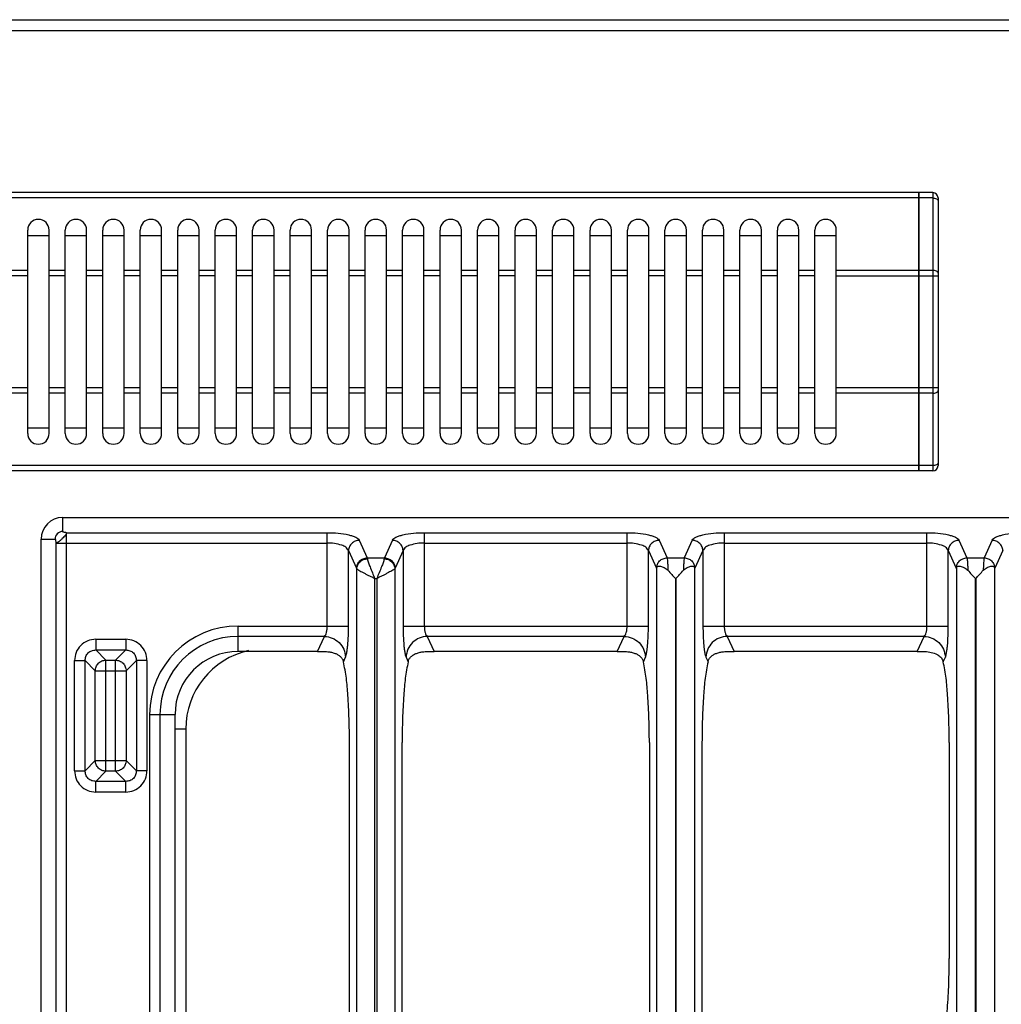
# Model space of a CAD drawing. Units: millimetres. Extents: x -331 to 2227, y 523 to 2565.
# Drawn here: x 371 to 554, y 1063 to 1247 of the extents above; entities that cross this region are included whole.
import ezdxf

# ---------------------------------------------------------------- set-up
doc = ezdxf.new("R2010")
doc.units = ezdxf.units.MM
doc.layers.add('AXES', color=7, linetype='Continuous')

msp = doc.modelspace()

# ---------------------------------------------------------------- linework, layer by layer
at = {"color": 7, "linetype": 'Continuous'}
for p, q in [((-328.79, 1246.87), (1072.21, 1246.87)), ((538.61, 1214.57), (174.81, 1214.57)), ((538.61, 1162.57), (538.61, 1214.57)), ((538.71, 1214.47), (538.61, 1214.47)), ((541.21, 1214.57), (538.71, 1214.57)), ((538.71, 1162.57), (538.71, 1214.57)), ((542.21, 1213.57), (542.21, 1163.57)), ((372.21, 1206.57), (376.21, 1206.57)), ((379.21, 1206.57), (383.21, 1206.57)), ((386.21, 1206.57), (390.21, 1206.57)), ((393.21, 1206.57), (397.21, 1206.57)), ((400.21, 1206.57), (404.21, 1206.57)), ((407.21, 1206.57), (411.21, 1206.57)), ((414.21, 1206.57), (418.21, 1206.57)), ((421.21, 1206.57), (425.21, 1206.57)), ((428.21, 1206.57), (432.21, 1206.57)), ((435.21, 1206.57), (439.21, 1206.57)), ((442.21, 1206.57), (446.21, 1206.57)), ((449.21, 1206.57), (453.21, 1206.57)), ((456.21, 1206.57), (460.21, 1206.57)), ((463.21, 1206.57), (467.21, 1206.57)), ((470.21, 1206.57), (474.21, 1206.57)), ((477.21, 1206.57), (481.21, 1206.57)), ((484.21, 1206.57), (488.21, 1206.57)), ((491.21, 1206.57), (495.21, 1206.57)), ((498.21, 1206.57), (502.21, 1206.57)), ((505.21, 1206.57), (509.21, 1206.57)), ((512.21, 1206.57), (516.21, 1206.57)), ((519.21, 1206.57), (523.21, 1206.57)), ((376.21, 1170.57), (372.21, 1170.57)), ((383.21, 1170.57), (379.21, 1170.57)), ((390.21, 1170.57), (386.21, 1170.57)), ((397.21, 1170.57), (393.21, 1170.57)), ((404.21, 1170.57), (400.21, 1170.57)), ((411.21, 1170.57), (407.21, 1170.57)), ((418.21, 1170.57), (414.21, 1170.57)), ((425.21, 1170.57), (421.21, 1170.57)), ((432.21, 1170.57), (428.21, 1170.57)), ((439.21, 1170.57), (435.21, 1170.57)), ((446.21, 1170.57), (442.21, 1170.57)), ((453.21, 1170.57), (449.21, 1170.57)), ((460.21, 1170.57), (456.21, 1170.57)), ((467.21, 1170.57), (463.21, 1170.57)), ((474.21, 1170.57), (470.21, 1170.57)), ((481.21, 1170.57), (477.21, 1170.57)), ((488.21, 1170.57), (484.21, 1170.57)), ((495.21, 1170.57), (491.21, 1170.57)), ((502.21, 1170.57), (498.21, 1170.57)), ((509.21, 1170.57), (505.21, 1170.57)), ((516.21, 1170.57), (512.21, 1170.57)), ((523.21, 1170.57), (519.21, 1170.57)), ((538.61, 1162.57), (174.81, 1162.57)), ((538.71, 1162.67), (538.61, 1162.67)), ((541.21, 1162.57), (538.71, 1162.57)), ((378.73, 1153.86), (764.69, 1153.86)), ((374.71, 643.89), (374.71, 1149.85)), ((426.31, 1128.86), (411.5, 1128.86)), ((482.31, 1128.86), (448.11, 1128.86)), ((538.31, 1128.86), (504.11, 1128.86)), ((399.71, 1117.08), (399.71, 965.31)), ((432.3, 992.41), (432.3, 1111.86)), ((442.12, 1007.74), (442.12, 1111.86)), ((488.3, 1111.86), (488.3, 1050.42)), ((498.12, 1111.86), (498.12, 1055.96)), ((544.3, 1111.86), (544.3, 1071.52))]:
    msp.add_line(p, q, dxfattribs=at)
at = {"color": 9, "linetype": 'Continuous', "true_color": 0xbdbabd}
for p, q in [((-330.79, 1244.87), (1074.21, 1244.87)), ((541.21, 1214.57), (541.21, 1162.57)), ((538.61, 1213.57), (174.81, 1213.57)), ((538.71, 1213.52), (538.61, 1213.52)), ((541.21, 1213.57), (538.71, 1213.57)), ((538.61, 1200.03), (523.21, 1200.03)), ((538.71, 1199.98), (538.61, 1199.98)), ((541.21, 1200.03), (538.71, 1200.03)), ((523.21, 1199.03), (542.21, 1199.03)), ((542.21, 1178.1), (523.21, 1178.1)), ((538.61, 1177.1), (523.21, 1177.1)), ((538.71, 1177.15), (538.61, 1177.15)), ((541.21, 1177.1), (538.71, 1177.1)), ((538.61, 1163.57), (174.81, 1163.57)), ((538.71, 1163.62), (538.61, 1163.62)), ((541.21, 1163.57), (538.71, 1163.57)), ((378.73, 1153.86), (378.73, 1151.26)), ((374.71, 1149.85), (377.31, 1149.85)), ((379.46, 1151.04), (428.14, 1151.04)), ((379.46, 905.93), (379.46, 1151.04)), ((428.14, 1133.61), (428.14, 1151.04)), ((434.1, 1149.63), (435.6, 1146.35)), ((440.32, 1149.63), (438.81, 1146.35)), ((446.27, 1151.04), (484.14, 1151.04)), ((446.27, 1151.04), (446.27, 1133.61)), ((484.14, 1133.61), (484.14, 1151.04)), ((490.1, 1149.63), (491.6, 1146.35)), ((496.32, 1149.63), (494.81, 1146.35)), ((502.27, 1151.04), (540.14, 1151.04)), ((502.27, 1151.04), (502.27, 1133.61)), ((540.14, 1133.61), (540.14, 1151.04)), ((546.1, 1149.63), (547.6, 1146.35)), ((552.32, 1149.63), (550.81, 1146.35)), ((377.53, 1149.11), (428.14, 1149.11)), ((377.53, 905.93), (377.53, 1149.11)), ((432.11, 1147.7), (433.62, 1144.42)), ((432.11, 1133.61), (432.11, 1147.7)), ((442.3, 1147.7), (440.8, 1144.42)), ((442.3, 1147.7), (442.3, 1133.61)), ((446.27, 1149.11), (484.14, 1149.11)), ((488.11, 1147.7), (489.62, 1144.42)), ((488.11, 1133.61), (488.11, 1147.7)), ((498.3, 1147.7), (496.8, 1144.42)), ((498.3, 1147.7), (498.3, 1133.61)), ((502.27, 1149.11), (540.14, 1149.11)), ((544.11, 1147.7), (545.62, 1144.42)), ((544.11, 1133.61), (544.11, 1147.7)), ((554.3, 1147.7), (552.8, 1144.42)), ((435.6, 1146.35), (438.81, 1146.35)), ((491.6, 1146.35), (494.81, 1146.35)), ((547.6, 1146.35), (550.81, 1146.35)), ((433.65, 959.2), (433.65, 1144.33)), ((440.77, 1144.33), (440.77, 959.2)), ((489.62, 1144.42), (489.63, 1144.4)), ((489.63, 1144.4), (489.63, 1027.37)), ((496.8, 1144.42), (496.79, 1144.4)), ((496.79, 1027.37), (496.79, 1144.4)), ((545.62, 1144.42), (545.63, 1144.4)), ((545.63, 1144.4), (545.63, 1022.37)), ((552.8, 1144.42), (552.79, 1144.4)), ((552.79, 1022.37), (552.79, 1144.4)), ((437.02, 1142.49), (437.39, 1142.49)), ((437.02, 957.97), (437.02, 1142.49)), ((437.39, 1142.49), (437.39, 957.97)), ((493.16, 1142.49), (493.26, 1142.49)), ((493.16, 1142.49), (493.16, 1027.37)), ((493.26, 1142.49), (493.26, 1027.37)), ((549.16, 1142.49), (549.26, 1142.49)), ((549.16, 1142.49), (549.16, 1022.37)), ((549.26, 1142.49), (549.26, 1022.37)), ((411.5, 1133.61), (432.11, 1133.61)), ((411.5, 1128.86), (411.5, 1133.61)), ((442.3, 1133.61), (488.11, 1133.61)), ((498.3, 1133.61), (544.11, 1133.61)), ((384.91, 1131.13), (390.51, 1131.13)), ((384.91, 1131.13), (384.91, 1129.15)), ((390.51, 1131.13), (390.51, 1129.15)), ((427.6, 1131.68), (411.5, 1131.68)), ((426.31, 1128.86), (427.6, 1131.68)), ((483.6, 1131.68), (446.82, 1131.68)), ((446.82, 1131.68), (448.11, 1128.86)), ((482.31, 1128.86), (483.6, 1131.68)), ((502.82, 1131.68), (504.11, 1128.86)), ((539.6, 1131.68), (502.82, 1131.68)), ((538.31, 1128.86), (539.6, 1131.68)), ((384.91, 1129.15), (390.51, 1129.15)), ((384.91, 1129.15), (386.82, 1127.25)), ((390.51, 1129.15), (388.61, 1127.25)), ((431.17, 1126.95), (431.57, 1127.82)), ((442.85, 1127.82), (443.25, 1126.95)), ((487.17, 1126.95), (487.57, 1127.82)), ((498.85, 1127.82), (499.25, 1126.95)), ((543.17, 1126.95), (543.57, 1127.82)), ((380.94, 1127.16), (382.93, 1127.16)), ((380.94, 1106.56), (380.94, 1127.16)), ((382.93, 1127.16), (384.83, 1125.26)), ((382.93, 1106.56), (382.93, 1127.16)), ((386.82, 1127.25), (388.61, 1127.25)), ((386.82, 1106.48), (386.82, 1127.25)), ((388.61, 1106.48), (388.61, 1127.25)), ((392.5, 1127.16), (390.6, 1125.26)), ((394.48, 1127.16), (392.5, 1127.16)), ((392.5, 1127.16), (392.5, 1106.56)), ((394.48, 1127.16), (394.48, 1106.56)), ((384.83, 1125.26), (390.6, 1125.26)), ((384.83, 1108.47), (384.83, 1125.26)), ((390.6, 1125.26), (390.6, 1108.47)), ((394.96, 1117.08), (399.71, 1117.08)), ((394.96, 1117.08), (394.96, 965.31)), ((396.9, 1117.08), (396.9, 965.31)), ((401.71, 1114.37), (399.71, 1114.37)), ((401.71, 1114.37), (401.71, 958.81)), ((382.93, 1106.56), (384.83, 1108.47)), ((384.83, 1108.47), (390.6, 1108.47)), ((392.5, 1106.56), (390.6, 1108.47)), ((380.94, 1106.56), (382.93, 1106.56)), ((384.91, 1104.58), (386.82, 1106.48)), ((388.61, 1106.48), (386.82, 1106.48)), ((390.51, 1104.58), (388.61, 1106.48)), ((394.48, 1106.56), (392.5, 1106.56)), ((390.51, 1104.58), (384.91, 1104.58)), ((384.91, 1102.59), (384.91, 1104.58)), ((390.51, 1102.59), (390.51, 1104.58)), ((390.51, 1102.59), (384.91, 1102.59))]:
    msp.add_line(p, q, dxfattribs=at)
at = {"color": 7, "linetype": 'Continuous'}
for centre, radius, start, end in [((541.21, 1213.57), 1, 0, 90), ((541.21, 1163.57), 1, 270, 0), ((378.73, 1149.85), 4.02, 90, 180), ((411.5, 1117.08), 11.78, 90, 180)]:
    msp.add_arc(centre, radius, start, end, dxfattribs=at)
at = {"color": 9, "linetype": 'Continuous', "true_color": 0xbdbabd}
for centre, radius, start in [((378.73, 1149.85), 1.42, 90), ((411.5, 1117.08), 16.53, 90), ((411.5, 1117.08), 14.6, 90), ((416.71, 1114.37), 15, 102.5117)]:
    msp.add_arc(centre, radius, start, 180, dxfattribs=at)
for points, knots in [([(541.21, 1213.57), (541.33, 1213.56), (541.57, 1213.56), (541.88, 1213.45), (542.14, 1213.3), (542.18, 1213.14), (542.21, 1213.07)], [0, 0, 0, 0, 0.357978, 0.728062, 0.978875, 1.202721, 1.202721, 1.202721, 1.202721]), ([(542.21, 1199.53), (542.18, 1199.6), (542.14, 1199.76), (541.88, 1199.91), (541.57, 1200.02), (541.33, 1200.03), (541.21, 1200.03)], [0, 0, 0, 0, 0.223846, 0.474659, 0.844742, 1.202721, 1.202721, 1.202721, 1.202721]), ([(541.21, 1177.1), (541.33, 1177.11), (541.57, 1177.11), (541.88, 1177.22), (542.14, 1177.37), (542.18, 1177.53), (542.21, 1177.6)], [0, 0, 0, 0, 0.357978, 0.728062, 0.978875, 1.202721, 1.202721, 1.202721, 1.202721]), ([(542.21, 1164.07), (542.18, 1163.99), (542.14, 1163.84), (541.88, 1163.68), (541.57, 1163.58), (541.33, 1163.57), (541.21, 1163.57)], [0, 0, 0, 0, 0.223846, 0.474659, 0.844742, 1.202721, 1.202721, 1.202721, 1.202721]), ([(377.53, 1149.11), (377.53, 1149.2), (377.52, 1149.37), (377.46, 1149.58), (377.43, 1149.78), (377.35, 1149.83), (377.31, 1149.85)], [0, 0, 0, 0, 0.2453973, 0.5166697, 0.6753282, 0.7967986, 0.7967986, 0.7967986, 0.7967986]), ([(379.46, 1151.04), (379.45, 1151.02), (379.41, 1150.96), (379.39, 1150.85), (379.34, 1150.72), (379.21, 1150.51), (378.97, 1150.24), (378.69, 1149.99), (378.47, 1149.77), (378.31, 1149.6), (378.15, 1149.45), (378, 1149.33), (377.86, 1149.23), (377.73, 1149.18), (377.61, 1149.17), (377.56, 1149.13), (377.53, 1149.11)], [0, 0, 0, 0, 0.094423, 0.192196, 0.347374, 0.501016, 0.949111, 1.401175, 1.639359, 1.877301, 2.089405, 2.301022, 2.454516, 2.610478, 2.710149, 2.803035, 2.803035, 2.803035, 2.803035]), ([(379.46, 1151.04), (379.38, 1151.05), (379.21, 1151.06), (379, 1151.11), (378.8, 1151.14), (378.75, 1151.23), (378.73, 1151.26)], [0, 0, 0, 0, 0.2453305, 0.5166301, 0.6751926, 0.7964198, 0.7964198, 0.7964198, 0.7964198]), ([(428.14, 1151.04), (428.82, 1151.03), (430.17, 1151), (431.73, 1150.75), (432.83, 1150.46), (433.39, 1150.23), (433.85, 1149.98), (434.02, 1149.75), (434.1, 1149.63)], [0, 0, 0, 0, 2.025691, 4.037623, 4.726543, 5.432079, 5.86469, 6.276534, 6.276534, 6.276534, 6.276534]), ([(434.1, 1149.63), (433.85, 1149.6), (433.34, 1149.52), (432.69, 1149.08), (432.23, 1148.45), (432.15, 1147.95), (432.11, 1147.7)], [0, 0, 0, 0, 0.758039, 1.526831, 2.283233, 3.027019, 3.027019, 3.027019, 3.027019]), ([(440.32, 1149.63), (440.4, 1149.75), (440.56, 1149.98), (441.03, 1150.23), (441.59, 1150.46), (442.69, 1150.75), (444.25, 1151), (445.6, 1151.03), (446.27, 1151.04)], [0, 0, 0, 0, 0.411817, 0.84452, 1.550113, 2.238967, 4.250832, 6.276566, 6.276566, 6.276566, 6.276566]), ([(442.3, 1147.7), (442.27, 1147.95), (442.19, 1148.45), (441.73, 1149.08), (441.08, 1149.52), (440.57, 1149.6), (440.32, 1149.63)], [0, 0, 0, 0, 0.743785, 1.500188, 2.268979, 3.027019, 3.027019, 3.027019, 3.027019]), ([(484.14, 1151.04), (484.82, 1151.03), (486.17, 1151), (487.73, 1150.75), (488.83, 1150.46), (489.39, 1150.23), (489.85, 1149.98), (490.02, 1149.75), (490.1, 1149.63)], [0, 0, 0, 0, 2.025691, 4.037623, 4.726543, 5.432079, 5.86469, 6.276534, 6.276534, 6.276534, 6.276534]), ([(490.1, 1149.63), (489.85, 1149.6), (489.34, 1149.52), (488.69, 1149.08), (488.23, 1148.45), (488.15, 1147.95), (488.11, 1147.7)], [0, 0, 0, 0, 0.758039, 1.526831, 2.283233, 3.027019, 3.027019, 3.027019, 3.027019]), ([(496.32, 1149.63), (496.4, 1149.75), (496.56, 1149.98), (497.03, 1150.23), (497.59, 1150.46), (498.69, 1150.75), (500.25, 1151), (501.6, 1151.03), (502.27, 1151.04)], [0, 0, 0, 0, 0.411817, 0.84452, 1.550113, 2.238967, 4.250832, 6.276566, 6.276566, 6.276566, 6.276566]), ([(498.3, 1147.7), (498.27, 1147.95), (498.19, 1148.45), (497.73, 1149.08), (497.08, 1149.52), (496.57, 1149.6), (496.32, 1149.63)], [0, 0, 0, 0, 0.743785, 1.500188, 2.268979, 3.027019, 3.027019, 3.027019, 3.027019]), ([(540.14, 1151.04), (540.82, 1151.03), (542.17, 1151), (543.73, 1150.75), (544.83, 1150.46), (545.39, 1150.23), (545.85, 1149.98), (546.02, 1149.75), (546.1, 1149.63)], [0, 0, 0, 0, 2.025691, 4.037623, 4.726543, 5.432079, 5.86469, 6.276534, 6.276534, 6.276534, 6.276534]), ([(546.1, 1149.63), (545.85, 1149.6), (545.34, 1149.52), (544.69, 1149.08), (544.23, 1148.45), (544.15, 1147.95), (544.11, 1147.7)], [0, 0, 0, 0, 0.758039, 1.526831, 2.283233, 3.027019, 3.027019, 3.027019, 3.027019]), ([(552.32, 1149.63), (552.4, 1149.75), (552.56, 1149.98), (553.03, 1150.23), (553.59, 1150.46), (554.69, 1150.75), (556.25, 1151), (557.6, 1151.03), (558.27, 1151.04)], [0, 0, 0, 0, 0.411817, 0.84452, 1.550113, 2.238967, 4.250832, 6.276566, 6.276566, 6.276566, 6.276566]), ([(554.3, 1147.7), (554.27, 1147.95), (554.19, 1148.45), (553.73, 1149.08), (553.08, 1149.52), (552.57, 1149.6), (552.32, 1149.63)], [0, 0, 0, 0, 0.743785, 1.500188, 2.268979, 3.027019, 3.027019, 3.027019, 3.027019]), ([(432.11, 1147.7), (431.97, 1147.93), (431.66, 1148.4), (430.67, 1148.77), (429.51, 1149.08), (428.59, 1149.1), (428.14, 1149.11)], [0, 0, 0, 0, 0.785393, 1.652428, 3.048771, 4.395635, 4.395635, 4.395635, 4.395635]), ([(446.27, 1149.11), (445.82, 1149.1), (444.9, 1149.08), (443.75, 1148.77), (442.76, 1148.4), (442.45, 1147.93), (442.3, 1147.7)], [0, 0, 0, 0, 1.346838, 2.743207, 3.610294, 4.395664, 4.395664, 4.395664, 4.395664]), ([(488.11, 1147.7), (487.97, 1147.93), (487.66, 1148.4), (486.67, 1148.77), (485.51, 1149.08), (484.59, 1149.1), (484.14, 1149.11)], [0, 0, 0, 0, 0.785393, 1.652428, 3.048771, 4.395635, 4.395635, 4.395635, 4.395635]), ([(502.27, 1149.11), (501.82, 1149.1), (500.9, 1149.08), (499.75, 1148.77), (498.76, 1148.4), (498.45, 1147.93), (498.3, 1147.7)], [0, 0, 0, 0, 1.346838, 2.743207, 3.610294, 4.395664, 4.395664, 4.395664, 4.395664]), ([(544.11, 1147.7), (543.97, 1147.93), (543.66, 1148.4), (542.67, 1148.77), (541.51, 1149.08), (540.59, 1149.1), (540.14, 1149.11)], [0, 0, 0, 0, 0.785393, 1.652428, 3.048771, 4.395635, 4.395635, 4.395635, 4.395635]), ([(433.62, 1144.42), (433.66, 1144.67), (433.73, 1145.17), (434.19, 1145.8), (434.84, 1146.24), (435.35, 1146.31), (435.6, 1146.35)], [0, 0, 0, 0, 0.743785, 1.500188, 2.268979, 3.027019, 3.027019, 3.027019, 3.027019]), ([(433.65, 1144.33), (433.69, 1144.57), (433.78, 1145.05), (434.24, 1145.65), (434.88, 1146.07), (435.38, 1146.14), (435.63, 1146.18)], [0, 0, 0, 0, 0.713114, 1.440455, 2.199606, 2.949092, 2.949092, 2.949092, 2.949092]), ([(435.6, 1146.35), (435.61, 1146.34), (435.61, 1146.31), (435.62, 1146.27), (435.63, 1146.22), (435.63, 1146.18), (435.63, 1146.16)], [0, 0, 0, 0, 0.0384273, 0.0768498, 0.1334837, 0.1901312, 0.1901312, 0.1901312, 0.1901312]), ([(435.63, 1146.18), (435.69, 1145.92), (435.81, 1145.4), (436.19, 1144.55), (436.57, 1143.57), (436.87, 1142.85), (437.02, 1142.49)], [0, 0, 0, 0, 0.797452, 1.602174, 2.777845, 3.949659, 3.949659, 3.949659, 3.949659]), ([(438.78, 1146.18), (438.72, 1145.92), (438.61, 1145.4), (438.23, 1144.55), (437.84, 1143.57), (437.54, 1142.85), (437.39, 1142.49)], [0, 0, 0, 0, 0.797485, 1.602237, 2.777876, 3.949659, 3.949659, 3.949659, 3.949659]), ([(438.81, 1146.35), (438.81, 1146.34), (438.81, 1146.31), (438.8, 1146.27), (438.79, 1146.22), (438.79, 1146.18), (438.78, 1146.16)], [0, 0, 0, 0, 0.0384273, 0.0768498, 0.1334837, 0.1901312, 0.1901312, 0.1901312, 0.1901312]), ([(438.78, 1146.18), (439.03, 1146.14), (439.54, 1146.07), (440.18, 1145.65), (440.64, 1145.05), (440.73, 1144.57), (440.77, 1144.33)], [0, 0, 0, 0, 0.749486, 1.508636, 2.235977, 2.94909, 2.94909, 2.94909, 2.94909]), ([(438.81, 1146.35), (439.07, 1146.31), (439.58, 1146.24), (440.23, 1145.8), (440.68, 1145.17), (440.76, 1144.67), (440.8, 1144.42)], [0, 0, 0, 0, 0.758039, 1.526831, 2.283233, 3.027019, 3.027019, 3.027019, 3.027019]), ([(489.62, 1144.42), (489.66, 1144.67), (489.73, 1145.17), (490.19, 1145.8), (490.84, 1146.24), (491.35, 1146.31), (491.6, 1146.35)], [0, 0, 0, 0, 0.743786, 1.500188, 2.268979, 3.027019, 3.027019, 3.027019, 3.027019]), ([(491.6, 1146.35), (491.63, 1146.21), (491.68, 1145.93), (491.71, 1145.39), (491.74, 1144.76), (491.76, 1144.26), (491.77, 1144.02)], [0, 0, 0, 0, 0.430517, 0.862622, 1.603399, 2.343064, 2.343064, 2.343064, 2.343064]), ([(494.81, 1146.35), (494.79, 1146.21), (494.74, 1145.93), (494.71, 1145.39), (494.67, 1144.76), (494.66, 1144.26), (494.65, 1144.02)], [0, 0, 0, 0, 0.430544, 0.862682, 1.603422, 2.343045, 2.343045, 2.343045, 2.343045]), ([(494.81, 1146.35), (495.07, 1146.31), (495.58, 1146.24), (496.23, 1145.8), (496.68, 1145.17), (496.76, 1144.67), (496.8, 1144.42)], [0, 0, 0, 0, 0.758039, 1.526831, 2.283233, 3.027019, 3.027019, 3.027019, 3.027019]), ([(545.62, 1144.42), (545.66, 1144.67), (545.73, 1145.17), (546.19, 1145.8), (546.84, 1146.24), (547.35, 1146.31), (547.6, 1146.35)], [0, 0, 0, 0, 0.743786, 1.500188, 2.268979, 3.027019, 3.027019, 3.027019, 3.027019]), ([(547.6, 1146.35), (547.63, 1146.21), (547.68, 1145.93), (547.71, 1145.39), (547.74, 1144.76), (547.76, 1144.26), (547.77, 1144.02)], [0, 0, 0, 0, 0.43052, 0.862627, 1.603409, 2.343079, 2.343079, 2.343079, 2.343079]), ([(550.81, 1146.35), (550.79, 1146.21), (550.74, 1145.93), (550.71, 1145.39), (550.67, 1144.76), (550.66, 1144.26), (550.65, 1144.02)], [0, 0, 0, 0, 0.430544, 0.862682, 1.603422, 2.343045, 2.343045, 2.343045, 2.343045]), ([(550.81, 1146.35), (551.07, 1146.31), (551.58, 1146.24), (552.23, 1145.8), (552.68, 1145.17), (552.76, 1144.67), (552.8, 1144.42)], [0, 0, 0, 0, 0.758039, 1.526831, 2.283233, 3.027019, 3.027019, 3.027019, 3.027019]), ([(433.62, 1144.42), (433.62, 1144.41), (433.63, 1144.4), (433.63, 1144.38), (433.64, 1144.36), (433.65, 1144.34), (433.65, 1144.33)], [0, 0, 0, 0, 0.02097863, 0.04196509, 0.06686845, 0.09176822, 0.09176822, 0.09176822, 0.09176822]), ([(433.65, 1144.33), (433.7, 1144.27), (433.82, 1144.15), (434.1, 1144), (434.43, 1143.81), (434.86, 1143.57), (435.34, 1143.32), (435.88, 1143.05), (436.44, 1142.78), (436.83, 1142.58), (437.02, 1142.49)], [0, 0, 0, 0, 0.24528, 0.496763, 0.947363, 1.392067, 1.974131, 2.558506, 3.207978, 3.856895, 3.856895, 3.856895, 3.856895]), ([(440.77, 1144.33), (440.71, 1144.27), (440.6, 1144.15), (440.32, 1144), (439.99, 1143.81), (439.56, 1143.57), (439.08, 1143.32), (438.54, 1143.05), (437.98, 1142.78), (437.59, 1142.58), (437.39, 1142.49)], [0, 0, 0, 0, 0.245291, 0.496784, 0.947415, 1.392151, 1.974229, 2.558617, 3.208033, 3.856896, 3.856896, 3.856896, 3.856896]), ([(440.8, 1144.42), (440.8, 1144.41), (440.79, 1144.4), (440.78, 1144.38), (440.78, 1144.36), (440.77, 1144.34), (440.77, 1144.33)], [0, 0, 0, 0, 0.02097862, 0.04196507, 0.06686844, 0.09176822, 0.09176822, 0.09176822, 0.09176822]), ([(427.6, 1131.68), (427.69, 1131.78), (427.88, 1131.98), (428.01, 1132.45), (428.13, 1132.99), (428.14, 1133.41), (428.14, 1133.61)], [0, 0, 0, 0, 0.394073, 0.80786, 1.438267, 2.056758, 2.056758, 2.056758, 2.056758]), ([(431.57, 1127.82), (431.62, 1127.95), (431.71, 1128.21), (431.8, 1128.7), (431.89, 1129.28), (432.01, 1130.34), (432.1, 1131.78), (432.11, 1133), (432.11, 1133.61)], [0, 0, 0, 0, 0.415417, 0.834062, 1.5078, 2.17871, 4.009257, 5.842318, 5.842318, 5.842318, 5.842318]), ([(442.3, 1133.61), (442.31, 1133), (442.32, 1131.78), (442.41, 1130.34), (442.53, 1129.28), (442.62, 1128.7), (442.7, 1128.21), (442.8, 1127.95), (442.85, 1127.82)], [0, 0, 0, 0, 1.832631, 3.662751, 4.333877, 5.007831, 5.426689, 5.842318, 5.842318, 5.842318, 5.842318]), ([(446.27, 1133.61), (446.28, 1133.41), (446.29, 1132.99), (446.41, 1132.45), (446.54, 1131.98), (446.73, 1131.78), (446.82, 1131.68)], [0, 0, 0, 0, 0.618371, 1.248603, 1.662478, 2.056716, 2.056716, 2.056716, 2.056716]), ([(483.6, 1131.68), (483.69, 1131.78), (483.88, 1131.98), (484.01, 1132.45), (484.13, 1132.99), (484.14, 1133.41), (484.14, 1133.61)], [0, 0, 0, 0, 0.394073, 0.80786, 1.438267, 2.056758, 2.056758, 2.056758, 2.056758]), ([(487.57, 1127.82), (487.62, 1127.95), (487.71, 1128.21), (487.8, 1128.7), (487.89, 1129.28), (488.01, 1130.34), (488.1, 1131.78), (488.11, 1133), (488.11, 1133.61)], [0, 0, 0, 0, 0.415417, 0.834062, 1.5078, 2.17871, 4.009257, 5.842318, 5.842318, 5.842318, 5.842318]), ([(498.3, 1133.61), (498.31, 1133), (498.32, 1131.78), (498.41, 1130.34), (498.53, 1129.28), (498.62, 1128.7), (498.7, 1128.21), (498.8, 1127.95), (498.85, 1127.82)], [0, 0, 0, 0, 1.832631, 3.662751, 4.333877, 5.007831, 5.426689, 5.842318, 5.842318, 5.842318, 5.842318]), ([(502.27, 1133.61), (502.28, 1133.41), (502.29, 1132.99), (502.41, 1132.45), (502.54, 1131.98), (502.73, 1131.78), (502.82, 1131.68)], [0, 0, 0, 0, 0.618371, 1.248603, 1.662478, 2.056716, 2.056716, 2.056716, 2.056716]), ([(539.6, 1131.68), (539.69, 1131.78), (539.88, 1131.98), (540.01, 1132.45), (540.13, 1132.99), (540.14, 1133.41), (540.14, 1133.61)], [0, 0, 0, 0, 0.394073, 0.80786, 1.438267, 2.056758, 2.056758, 2.056758, 2.056758]), ([(543.57, 1127.82), (543.62, 1127.95), (543.71, 1128.21), (543.8, 1128.7), (543.89, 1129.28), (544.01, 1130.34), (544.1, 1131.78), (544.11, 1133), (544.11, 1133.61)], [0, 0, 0, 0, 0.415417, 0.834062, 1.5078, 2.17871, 4.009257, 5.842318, 5.842318, 5.842318, 5.842318]), ([(384.91, 1131.13), (384.4, 1131.07), (383.36, 1130.95), (382.03, 1130.04), (381.13, 1128.72), (381.01, 1127.68), (380.94, 1127.16)], [0, 0, 0, 0, 1.538345, 3.097416, 4.65653, 6.194923, 6.194923, 6.194923, 6.194923]), ([(394.48, 1127.16), (394.42, 1127.68), (394.3, 1128.72), (393.39, 1130.04), (392.07, 1130.95), (391.03, 1131.07), (390.51, 1131.13)], [0, 0, 0, 0, 1.538345, 3.097416, 4.65653, 6.194923, 6.194923, 6.194923, 6.194923]), ([(427.6, 1131.68), (428.1, 1131.61), (429.12, 1131.46), (430.42, 1130.58), (431.33, 1129.31), (431.49, 1128.31), (431.57, 1127.82)], [0, 0, 0, 0, 1.516023, 3.053597, 4.566397, 6.053917, 6.053917, 6.053917, 6.053917]), ([(446.82, 1131.68), (446.31, 1131.61), (445.29, 1131.46), (444, 1130.58), (443.08, 1129.31), (442.93, 1128.31), (442.85, 1127.82)], [0, 0, 0, 0, 1.516023, 3.053597, 4.566397, 6.053917, 6.053917, 6.053917, 6.053917]), ([(483.6, 1131.68), (484.1, 1131.61), (485.12, 1131.46), (486.42, 1130.58), (487.33, 1129.31), (487.49, 1128.31), (487.57, 1127.82)], [0, 0, 0, 0, 1.516023, 3.053597, 4.566397, 6.053917, 6.053917, 6.053917, 6.053917]), ([(502.82, 1131.68), (502.31, 1131.61), (501.29, 1131.46), (500, 1130.58), (499.08, 1129.31), (498.93, 1128.31), (498.85, 1127.82)], [0, 0, 0, 0, 1.516023, 3.053597, 4.566397, 6.053917, 6.053917, 6.053917, 6.053917]), ([(539.6, 1131.68), (540.1, 1131.61), (541.12, 1131.46), (542.42, 1130.58), (543.33, 1129.31), (543.49, 1128.31), (543.57, 1127.82)], [0, 0, 0, 0, 1.516023, 3.053597, 4.566397, 6.053917, 6.053917, 6.053917, 6.053917]), ([(382.93, 1127.16), (382.96, 1127.42), (383.01, 1127.94), (383.46, 1128.62), (384.13, 1129.06), (384.65, 1129.12), (384.91, 1129.15)], [0, 0, 0, 0, 0.773589, 1.55648, 2.339358, 3.112935, 3.112935, 3.112935, 3.112935]), ([(390.51, 1129.15), (390.77, 1129.12), (391.29, 1129.06), (391.97, 1128.62), (392.42, 1127.94), (392.47, 1127.42), (392.5, 1127.16)], [0, 0, 0, 0, 0.773589, 1.55648, 2.339358, 3.112935, 3.112935, 3.112935, 3.112935]), ([(384.83, 1125.26), (384.86, 1125.52), (384.93, 1126.03), (385.39, 1126.69), (386.04, 1127.14), (386.56, 1127.21), (386.82, 1127.25)], [0, 0, 0, 0, 0.764817, 1.541137, 2.317434, 3.082227, 3.082227, 3.082227, 3.082227]), ([(388.61, 1127.25), (388.87, 1127.21), (389.38, 1127.14), (390.04, 1126.69), (390.49, 1126.03), (390.56, 1125.52), (390.6, 1125.26)], [0, 0, 0, 0, 0.764805, 1.541113, 2.317422, 3.082227, 3.082227, 3.082227, 3.082227]), ([(386.82, 1106.48), (386.56, 1106.51), (386.04, 1106.58), (385.39, 1107.04), (384.93, 1107.69), (384.86, 1108.21), (384.83, 1108.47)], [0, 0, 0, 0, 0.764805, 1.541113, 2.317422, 3.082227, 3.082227, 3.082227, 3.082227]), ([(390.6, 1108.47), (390.56, 1108.21), (390.49, 1107.69), (390.04, 1107.04), (389.38, 1106.58), (388.87, 1106.51), (388.61, 1106.48)], [0, 0, 0, 0, 0.764793, 1.54109, 2.317411, 3.082227, 3.082227, 3.082227, 3.082227]), ([(380.94, 1106.56), (381.01, 1106.05), (381.13, 1105.01), (382.03, 1103.68), (383.36, 1102.78), (384.4, 1102.65), (384.91, 1102.59)], [0, 0, 0, 0, 1.538345, 3.097416, 4.65653, 6.194923, 6.194923, 6.194923, 6.194923]), ([(384.91, 1104.58), (384.65, 1104.61), (384.13, 1104.66), (383.46, 1105.11), (383.01, 1105.78), (382.96, 1106.3), (382.93, 1106.56)], [0, 0, 0, 0, 0.773589, 1.55648, 2.339358, 3.112935, 3.112935, 3.112935, 3.112935]), ([(392.5, 1106.56), (392.47, 1106.3), (392.42, 1105.78), (391.97, 1105.11), (391.29, 1104.66), (390.77, 1104.61), (390.51, 1104.58)], [0, 0, 0, 0, 0.773589, 1.55648, 2.339358, 3.112935, 3.112935, 3.112935, 3.112935]), ([(390.51, 1102.59), (391.03, 1102.65), (392.07, 1102.78), (393.39, 1103.68), (394.3, 1105.01), (394.42, 1106.05), (394.48, 1106.56)], [0, 0, 0, 0, 1.538345, 3.097416, 4.65653, 6.194923, 6.194923, 6.194923, 6.194923])]:
    msp.add_open_spline(points, degree=3, knots=knots, dxfattribs=at)
at = {"color": 7, "linetype": 'Continuous'}
for points, knots in [([(489.63, 1144.4), (489.65, 1144.46), (489.7, 1144.59), (489.87, 1144.74), (490.1, 1144.8), (490.39, 1144.78), (490.71, 1144.7), (491.07, 1144.54), (491.44, 1144.33), (491.66, 1144.12), (491.77, 1144.02)], [0, 0, 0, 0, 0.20196, 0.404165, 0.650312, 0.906784, 1.272731, 1.63259, 2.083407, 2.534088, 2.534088, 2.534088, 2.534088]), ([(491.77, 1144.02), (492, 1143.76), (492.47, 1143.26), (492.94, 1142.75), (493.17, 1142.49)], [0, 0, 0, 0, 1.037794, 2.075633, 2.075633, 2.075633, 2.075633]), ([(493.24, 1142.49), (493.48, 1142.75), (493.94, 1143.26), (494.42, 1143.76), (494.65, 1144.02)], [0, 0, 0, 0, 1.037493, 2.074944, 2.074944, 2.074944, 2.074944]), ([(494.65, 1144.02), (494.76, 1144.12), (494.98, 1144.33), (495.34, 1144.54), (495.7, 1144.7), (496.02, 1144.78), (496.31, 1144.8), (496.55, 1144.74), (496.72, 1144.59), (496.77, 1144.46), (496.79, 1144.4)], [0, 0, 0, 0, 0.450618, 0.901394, 1.261219, 1.627112, 1.883488, 2.129554, 2.331689, 2.533578, 2.533578, 2.533578, 2.533578]), ([(545.63, 1144.4), (545.65, 1144.46), (545.7, 1144.59), (545.87, 1144.74), (546.1, 1144.8), (546.39, 1144.78), (546.71, 1144.7), (547.07, 1144.54), (547.44, 1144.33), (547.66, 1144.12), (547.77, 1144.02)], [0, 0, 0, 0, 0.201864, 0.403969, 0.650038, 0.906431, 1.272373, 1.632231, 2.083039, 2.533703, 2.533703, 2.533703, 2.533703]), ([(547.77, 1144.02), (548, 1143.76), (548.47, 1143.26), (548.94, 1142.75), (549.17, 1142.49)], [0, 0, 0, 0, 1.037784, 2.075613, 2.075613, 2.075613, 2.075613]), ([(549.24, 1142.49), (549.48, 1142.75), (549.94, 1143.26), (550.42, 1143.76), (550.65, 1144.02)], [0, 0, 0, 0, 1.037493, 2.074944, 2.074944, 2.074944, 2.074944]), ([(550.65, 1144.02), (550.76, 1144.12), (550.98, 1144.33), (551.34, 1144.54), (551.7, 1144.7), (552.02, 1144.78), (552.31, 1144.8), (552.55, 1144.74), (552.72, 1144.59), (552.77, 1144.46), (552.79, 1144.4)], [0, 0, 0, 0, 0.450817, 0.901776, 1.261685, 1.627684, 1.883951, 2.129889, 2.331849, 2.533578, 2.533578, 2.533578, 2.533578]), ([(426.31, 1128.86), (426.63, 1128.86), (427.28, 1128.87), (428.17, 1128.83), (428.94, 1128.71), (429.58, 1128.53), (430.15, 1128.27), (430.61, 1127.92), (430.99, 1127.48), (431.11, 1127.13), (431.17, 1126.95)], [0, 0, 0, 0, 0.978121, 1.955885, 2.645513, 3.335149, 3.923031, 4.510856, 5.072577, 5.627984, 5.627984, 5.627984, 5.627984]), ([(443.25, 1126.95), (443.31, 1127.13), (443.43, 1127.48), (443.8, 1127.92), (444.27, 1128.27), (444.84, 1128.53), (445.47, 1128.71), (446.25, 1128.83), (447.13, 1128.87), (447.79, 1128.86), (448.11, 1128.86)], [0, 0, 0, 0, 0.555407, 1.117127, 1.704957, 2.292845, 2.982489, 3.672126, 4.649876, 5.627984, 5.627984, 5.627984, 5.627984]), ([(482.31, 1128.86), (482.63, 1128.86), (483.28, 1128.87), (484.17, 1128.83), (484.94, 1128.71), (485.58, 1128.53), (486.15, 1128.27), (486.61, 1127.92), (486.99, 1127.48), (487.11, 1127.13), (487.17, 1126.95)], [0, 0, 0, 0, 0.978121, 1.955885, 2.645513, 3.335149, 3.923031, 4.510856, 5.072577, 5.627984, 5.627984, 5.627984, 5.627984]), ([(499.25, 1126.95), (499.31, 1127.13), (499.43, 1127.48), (499.8, 1127.92), (500.27, 1128.27), (500.84, 1128.53), (501.47, 1128.71), (502.25, 1128.83), (503.13, 1128.87), (503.79, 1128.86), (504.11, 1128.86)], [0, 0, 0, 0, 0.555407, 1.117127, 1.704957, 2.292845, 2.982489, 3.672126, 4.649876, 5.627984, 5.627984, 5.627984, 5.627984]), ([(538.31, 1128.86), (538.5, 1128.86), (538.89, 1128.86), (539.68, 1128.85), (540.66, 1128.8), (541.4, 1128.56), (541.77, 1128.44)], [0, 0, 0, 0, 0.586532, 1.174829, 2.350285, 3.513273, 3.513273, 3.513273, 3.513273]), ([(541.77, 1128.44), (541.85, 1128.4), (542.02, 1128.32), (542.4, 1128.09), (542.88, 1127.68), (543.07, 1127.19), (543.17, 1126.95)], [0, 0, 0, 0, 0.275088, 0.551806, 1.336105, 2.106282, 2.106282, 2.106282, 2.106282]), ([(432.3, 1111.86), (432.28, 1113.34), (432.25, 1116.29), (432.03, 1120.28), (431.77, 1123.85), (431.37, 1125.92), (431.17, 1126.95)], [0, 0, 0, 0, 4.420931, 8.847122, 12.004807, 15.153681, 15.153681, 15.153681, 15.153681]), ([(443.25, 1126.95), (443.05, 1125.92), (442.65, 1123.85), (442.39, 1120.28), (442.16, 1116.29), (442.14, 1113.34), (442.12, 1111.86)], [0, 0, 0, 0, 3.148882, 6.306574, 10.732758, 15.153681, 15.153681, 15.153681, 15.153681]), ([(488.3, 1111.86), (488.28, 1113.34), (488.25, 1116.29), (488.03, 1120.28), (487.77, 1123.85), (487.37, 1125.92), (487.17, 1126.95)], [0, 0, 0, 0, 4.420931, 8.847122, 12.004807, 15.153681, 15.153681, 15.153681, 15.153681]), ([(499.25, 1126.95), (499.05, 1125.92), (498.65, 1123.85), (498.39, 1120.28), (498.16, 1116.29), (498.14, 1113.34), (498.12, 1111.86)], [0, 0, 0, 0, 3.148882, 6.306574, 10.732758, 15.153681, 15.153681, 15.153681, 15.153681]), ([(544.3, 1111.86), (544.28, 1113.34), (544.25, 1116.29), (544.03, 1120.28), (543.77, 1123.85), (543.37, 1125.92), (543.17, 1126.95)], [0, 0, 0, 0, 4.420931, 8.847122, 12.004807, 15.153681, 15.153681, 15.153681, 15.153681]), ([(543.05, 1055.74), (543.15, 1056.18), (543.36, 1057.07), (543.59, 1058.58), (543.79, 1060.27), (544.04, 1063.08), (544.26, 1066.82), (544.28, 1069.95), (544.3, 1071.52)], [0, 0, 0, 0, 1.361161, 2.724072, 4.596575, 6.468009, 11.161747, 15.856516, 15.856516, 15.856516, 15.856516])]:
    msp.add_open_spline(points, degree=3, knots=knots, dxfattribs=at)
at = {"layer": 'AXES', "color": 7, "linetype": 'Continuous'}
for p, q in [((372.21, 1169.57), (372.21, 1207.57)), ((376.21, 1169.57), (376.21, 1207.57)), ((379.21, 1169.57), (379.21, 1207.57)), ((383.21, 1169.57), (383.21, 1207.57)), ((386.21, 1169.57), (386.21, 1207.57)), ((390.21, 1169.57), (390.21, 1207.57)), ((393.21, 1169.57), (393.21, 1207.57)), ((397.21, 1169.57), (397.21, 1207.57)), ((400.21, 1169.57), (400.21, 1207.57)), ((404.21, 1169.57), (404.21, 1207.57)), ((407.21, 1169.57), (407.21, 1207.57)), ((411.21, 1169.57), (411.21, 1207.57)), ((414.21, 1169.57), (414.21, 1207.57)), ((418.21, 1169.57), (418.21, 1207.57)), ((421.21, 1169.57), (421.21, 1207.57)), ((425.21, 1169.57), (425.21, 1207.57)), ((428.21, 1169.57), (428.21, 1207.57)), ((432.21, 1169.57), (432.21, 1207.57)), ((435.21, 1169.57), (435.21, 1207.57)), ((439.21, 1169.57), (439.21, 1207.57)), ((442.21, 1169.57), (442.21, 1207.57)), ((446.21, 1169.57), (446.21, 1207.57)), ((449.21, 1169.57), (449.21, 1207.57)), ((453.21, 1169.57), (453.21, 1207.57)), ((456.21, 1169.57), (456.21, 1207.57)), ((460.21, 1169.57), (460.21, 1207.57)), ((463.21, 1169.57), (463.21, 1207.57)), ((467.21, 1169.57), (467.21, 1207.57)), ((470.21, 1169.57), (470.21, 1207.57)), ((474.21, 1169.57), (474.21, 1207.57)), ((477.21, 1169.57), (477.21, 1207.57)), ((481.21, 1169.57), (481.21, 1207.57)), ((484.21, 1169.57), (484.21, 1207.57)), ((488.21, 1169.57), (488.21, 1207.57)), ((491.21, 1169.57), (491.21, 1207.57)), ((495.21, 1169.57), (495.21, 1207.57)), ((498.21, 1169.57), (498.21, 1207.57)), ((502.21, 1169.57), (502.21, 1207.57)), ((505.21, 1169.57), (505.21, 1207.57)), ((509.21, 1169.57), (509.21, 1207.57)), ((512.21, 1169.57), (512.21, 1207.57)), ((516.21, 1169.57), (516.21, 1207.57)), ((519.21, 1169.57), (519.21, 1207.57)), ((523.21, 1169.57), (523.21, 1207.57))]:
    msp.add_line(p, q, dxfattribs=at)
at = {"layer": 'AXES', "color": 9, "linetype": 'Continuous', "true_color": 0xbdbabd}
for p, q in [((372.21, 1200.03), (369.21, 1200.03)), ((379.21, 1200.03), (376.21, 1200.03)), ((386.21, 1200.03), (383.21, 1200.03)), ((393.21, 1200.03), (390.21, 1200.03)), ((400.21, 1200.03), (397.21, 1200.03)), ((407.21, 1200.03), (404.21, 1200.03)), ((414.21, 1200.03), (411.21, 1200.03)), ((421.21, 1200.03), (418.21, 1200.03)), ((428.21, 1200.03), (425.21, 1200.03)), ((435.21, 1200.03), (432.21, 1200.03)), ((442.21, 1200.03), (439.21, 1200.03)), ((449.21, 1200.03), (446.21, 1200.03)), ((456.21, 1200.03), (453.21, 1200.03)), ((463.21, 1200.03), (460.21, 1200.03)), ((470.21, 1200.03), (467.21, 1200.03)), ((477.21, 1200.03), (474.21, 1200.03)), ((484.21, 1200.03), (481.21, 1200.03)), ((491.21, 1200.03), (488.21, 1200.03)), ((498.21, 1200.03), (495.21, 1200.03)), ((505.21, 1200.03), (502.21, 1200.03)), ((512.21, 1200.03), (509.21, 1200.03)), ((519.21, 1200.03), (516.21, 1200.03)), ((372.21, 1199.03), (369.21, 1199.03)), ((379.21, 1199.03), (376.21, 1199.03)), ((386.21, 1199.03), (383.21, 1199.03)), ((393.21, 1199.03), (390.21, 1199.03)), ((400.21, 1199.03), (397.21, 1199.03)), ((407.21, 1199.03), (404.21, 1199.03)), ((414.21, 1199.03), (411.21, 1199.03)), ((421.21, 1199.03), (418.21, 1199.03)), ((428.21, 1199.03), (425.21, 1199.03)), ((435.21, 1199.03), (432.21, 1199.03)), ((442.21, 1199.03), (439.21, 1199.03)), ((449.21, 1199.03), (446.21, 1199.03)), ((456.21, 1199.03), (453.21, 1199.03)), ((463.21, 1199.03), (460.21, 1199.03)), ((470.21, 1199.03), (467.21, 1199.03)), ((477.21, 1199.03), (474.21, 1199.03)), ((484.21, 1199.03), (481.21, 1199.03)), ((491.21, 1199.03), (488.21, 1199.03)), ((498.21, 1199.03), (495.21, 1199.03)), ((505.21, 1199.03), (502.21, 1199.03)), ((512.21, 1199.03), (509.21, 1199.03)), ((519.21, 1199.03), (516.21, 1199.03)), ((372.21, 1178.1), (369.21, 1178.1)), ((372.21, 1177.1), (369.21, 1177.1)), ((379.21, 1178.1), (376.21, 1178.1)), ((379.21, 1177.1), (376.21, 1177.1)), ((386.21, 1178.1), (383.21, 1178.1)), ((386.21, 1177.1), (383.21, 1177.1)), ((393.21, 1178.1), (390.21, 1178.1)), ((393.21, 1177.1), (390.21, 1177.1)), ((400.21, 1178.1), (397.21, 1178.1)), ((400.21, 1177.1), (397.21, 1177.1)), ((407.21, 1178.1), (404.21, 1178.1)), ((407.21, 1177.1), (404.21, 1177.1)), ((414.21, 1178.1), (411.21, 1178.1)), ((414.21, 1177.1), (411.21, 1177.1)), ((421.21, 1178.1), (418.21, 1178.1)), ((421.21, 1177.1), (418.21, 1177.1)), ((428.21, 1178.1), (425.21, 1178.1)), ((428.21, 1177.1), (425.21, 1177.1)), ((435.21, 1178.1), (432.21, 1178.1)), ((435.21, 1177.1), (432.21, 1177.1)), ((442.21, 1178.1), (439.21, 1178.1)), ((442.21, 1177.1), (439.21, 1177.1)), ((449.21, 1178.1), (446.21, 1178.1)), ((449.21, 1177.1), (446.21, 1177.1)), ((456.21, 1178.1), (453.21, 1178.1)), ((456.21, 1177.1), (453.21, 1177.1)), ((463.21, 1178.1), (460.21, 1178.1)), ((463.21, 1177.1), (460.21, 1177.1)), ((470.21, 1178.1), (467.21, 1178.1)), ((470.21, 1177.1), (467.21, 1177.1)), ((477.21, 1178.1), (474.21, 1178.1)), ((477.21, 1177.1), (474.21, 1177.1)), ((484.21, 1178.1), (481.21, 1178.1)), ((484.21, 1177.1), (481.21, 1177.1)), ((491.21, 1178.1), (488.21, 1178.1)), ((491.21, 1177.1), (488.21, 1177.1)), ((498.21, 1178.1), (495.21, 1178.1)), ((498.21, 1177.1), (495.21, 1177.1)), ((505.21, 1178.1), (502.21, 1178.1)), ((505.21, 1177.1), (502.21, 1177.1)), ((512.21, 1178.1), (509.21, 1178.1)), ((512.21, 1177.1), (509.21, 1177.1)), ((519.21, 1178.1), (516.21, 1178.1)), ((519.21, 1177.1), (516.21, 1177.1))]:
    msp.add_line(p, q, dxfattribs=at)
at = {"layer": 'AXES', "color": 7, "linetype": 'Continuous'}
for centre, start, end in [((374.21, 1207.57), 0, 180), ((381.21, 1207.57), 0, 180), ((388.21, 1207.57), 0, 180), ((395.21, 1207.57), 0, 180), ((402.21, 1207.57), 0, 180), ((409.21, 1207.57), 0, 180), ((416.21, 1207.57), 0, 180), ((423.21, 1207.57), 0, 180), ((430.21, 1207.57), 0, 180), ((437.21, 1207.57), 0, 180), ((444.21, 1207.57), 0, 180), ((451.21, 1207.57), 0, 180), ((458.21, 1207.57), 0, 180), ((465.21, 1207.57), 0, 180), ((472.21, 1207.57), 0, 180), ((479.21, 1207.57), 0, 180), ((486.21, 1207.57), 0, 180), ((493.21, 1207.57), 0, 180), ((500.21, 1207.57), 0, 180), ((507.21, 1207.57), 0, 180), ((514.21, 1207.57), 0, 180), ((521.21, 1207.57), 0, 180), ((374.21, 1169.57), 180, 0), ((381.21, 1169.57), 180, 0), ((388.21, 1169.57), 180, 0), ((395.21, 1169.57), 180, 0), ((402.21, 1169.57), 180, 0), ((409.21, 1169.57), 180, 0), ((416.21, 1169.57), 180, 0), ((423.21, 1169.57), 180, 0), ((430.21, 1169.57), 180, 0), ((437.21, 1169.57), 180, 0), ((444.21, 1169.57), 180, 0), ((451.21, 1169.57), 180, 0), ((458.21, 1169.57), 180, 0), ((465.21, 1169.57), 180, 0), ((472.21, 1169.57), 180, 0), ((479.21, 1169.57), 180, 0), ((486.21, 1169.57), 180, 0), ((493.21, 1169.57), 180, 0), ((500.21, 1169.57), 180, 0), ((507.21, 1169.57), 180, 0), ((514.21, 1169.57), 180, 0), ((521.21, 1169.57), 180, 0)]:
    msp.add_arc(centre, 2, start, end, dxfattribs=at)

doc.saveas('drawing.dxf')
